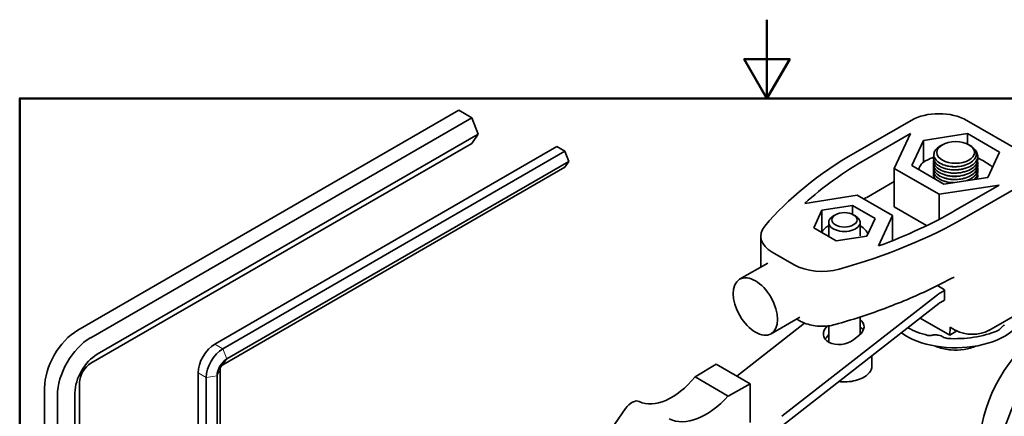
# Model space of a CAD drawing. Units: millimetres. Extents: x 0 to 210, y 0 to 297.
# Drawn here: x 10 to 135, y 247 to 297 of the extents above; entities that cross this region are included whole.
import ezdxf

# ---------------------------------------------------------------- set-up
doc = ezdxf.new("R2010")
doc.units = ezdxf.units.MM
for name, color, linetype, lineweight in [('Arêtes tangentes visibles(ISO)', 7, 'Continuous', 18), ('Arêtes visibles(ISO)', 7, 'Continuous', 35), ('Cadre_0', 7, 'Continuous', 50)]:
    doc.layers.add(name, color=color, linetype=linetype, lineweight=lineweight)

# ---------------------------------------------------------------- blocks, each defined once
blk = doc.blocks.new('Cadres Cadre par défaut')
at = {"layer": 'Cadre_0', "flags": 128}
for points in [[(105, 297), (105, 287), (102.11, 292), (107.89, 292), (105, 287)], [(10, 10), (10, 287), (200, 287), (200, 10), (10, 10)]]:
    blk.add_lwpolyline(points, dxfattribs=at)

msp = doc.modelspace()

# ---------------------------------------------------------------- linework, layer by layer
at = {"layer": 'Arêtes tangentes visibles(ISO)'}
for p, q in [((35.83, 255.17), (34.81, 255.76)), ((36.34, 253.86), (35.83, 255.17)), ((35.83, 253.13), (36.34, 253.86)), ((33.71, 251.5), (32.69, 252.09)), ((35.1, 251.71), (33.71, 251.5)), ((35.48, 252.52), (35.1, 251.71))]:
    msp.add_line(p, q, dxfattribs=at)
at = {"layer": 'Arêtes visibles(ISO)'}
for p, q in [((65.84, 285.48), (17.4, 257.52)), ((67.47, 284.54), (65.84, 285.48)), ((67.47, 284.54), (19.03, 256.57)), ((68.29, 282.44), (67.47, 284.54)), ((123.33, 284.2), (116.26, 280.12)), ((137.47, 280.12), (130.4, 284.2)), ((68.29, 282.44), (19.85, 254.47)), ((67.47, 281.27), (68.29, 282.44)), ((117.68, 279.3), (123.23, 282.51)), ((123.23, 282.51), (121.18, 278.1)), ((123.41, 278.44), (124.91, 281.66)), ((124.91, 281.66), (130.48, 282.52)), ((124.91, 281.66), (124.91, 278.89)), ((130.48, 282.52), (134.57, 280.17)), ((130.48, 282.52), (130.48, 281.2)), ((67.47, 281.27), (19.03, 253.31)), ((34.81, 255.76), (78.3, 280.87)), ((79.32, 280.28), (78.3, 280.87)), ((127.07, 280.96), (127.01, 280.93)), ((127.3, 281.1), (127.2, 281.04)), ((130.68, 281.1), (130.82, 281.01)), ((35.83, 255.17), (79.32, 280.28)), ((79.83, 278.96), (79.32, 280.28)), ((134.57, 280.17), (133.07, 276.95)), ((35.83, 253.13), (79.32, 278.24)), ((36.34, 253.86), (79.83, 278.96)), ((79.32, 278.24), (79.83, 278.96)), ((121.18, 278.1), (126.9, 274.8)), ((121.18, 278.1), (121.18, 273.2)), ((127.49, 276.08), (123.41, 278.44)), ((130.16, 278.49), (130.07, 278.47)), ((133.07, 276.95), (127.49, 276.08)), ((121.18, 276.43), (117.68, 274.41)), ((126.9, 274.8), (134.54, 275.98)), ((134.54, 275.98), (128.99, 272.77)), ((130.4, 271.96), (137.47, 276.04)), ((116.49, 274.68), (109.8, 273.65)), ((120.98, 272.09), (116.49, 274.68)), ((126.9, 274.8), (126.9, 271.62)), ((111.99, 272.79), (115.89, 273.39)), ((115.89, 273.39), (118.75, 271.74)), ((115.89, 273.39), (115.89, 272.25)), ((125.3, 270.82), (121.18, 273.2)), ((110.94, 270.54), (111.99, 272.79)), ((111.99, 272.79), (111.99, 269.98)), ((113.72, 272.2), (113.43, 272.04)), ((115.98, 272.2), (116.26, 272.04)), ((118.75, 271.74), (117.7, 269.49)), ((119.19, 268.23), (120.98, 272.09)), ((120.98, 272.09), (120.98, 268.92)), ((113.8, 268.89), (110.94, 270.54)), ((112.85, 269.51), (112.85, 271.22)), ((116.85, 269.51), (116.85, 271.22)), ((104.21, 269.49), (104.21, 265.54)), ((117.7, 269.49), (113.8, 268.89)), ((108.46, 265.84), (105.67, 267.45)), ((101.53, 263.99), (105.12, 266.06)), ((126.67, 263.19), (127.57, 262.67)), ((106.91, 246.57), (126.68, 262.02)), ((127.05, 262.27), (127.57, 262.57)), ((127.57, 262.67), (127.57, 261.34)), ((126.87, 260.92), (107.09, 245.47)), ((127.57, 261.34), (127.05, 261.04)), ((105.53, 257.06), (109.2, 259.18)), ((116.85, 256.98), (116.85, 259.2)), ((137.47, 259.95), (133.23, 257.5)), ((109.78, 258.42), (101.16, 251.69)), ((109.08, 258.76), (108.78, 258.93)), ((112.85, 256.01), (112.85, 258.07)), ((124.48, 259.05), (128.23, 256.88)), ((128.28, 257.91), (128.23, 256.88)), ((128.99, 257.5), (128.28, 257.91)), ((116.7, 256.86), (116, 256.31)), ((129.15, 257.42), (128.23, 256.88)), ((118.35, 253.01), (118.35, 254.26)), ((98.53, 253.21), (95.86, 251.58)), ((102.88, 250.7), (98.53, 253.21)), ((32.69, 238.61), (32.69, 252.09)), ((35.1, 238.24), (35.1, 251.71)), ((35.48, 239.04), (35.48, 252.52)), ((17.62, 250.86), (17.62, 232.08)), ((33.71, 238.02), (33.71, 251.5)), ((100.07, 249.15), (95.86, 251.58)), ((100.07, 249.15), (102.88, 250.7)), ((102.88, 250.7), (102.88, 245.8)), ((13.16, 250.17), (13.16, 231.39)), ((14.79, 249.23), (14.79, 230.45)), ((17.02, 249.57), (17.02, 230.79)), ((87.03, 247.55), (83.38, 242.3))]:
    msp.add_line(p, q, dxfattribs=at)
for centre, major_axis, ratio, start_param, end_param in [((126.87, 282.16), (5, 0), 0.57735, 0.785398, 2.356194), ((158.69, 255.63), (-60, 0), 0.57735, 5.497787, 5.831203), ((158.69, 255.63), (58, 0), 0.57735, 2.356194, 2.57336), ((158.69, 250.73), (-58, 0), 0.57735, 5.497787, 5.506408), ((114.85, 271.22), (-2, 0), 0.57735, 5.497787, 10.210176), ((87.98, 296.45), (60, 0), 0.57735, 5.164371, 5.497787), ((87.98, 296.45), (-58, 0), 0.57735, 2.139029, 2.356194), ((109.21, 269.49), (-5, 0), 0.57735, 5.831203, 7.068583), ((114.85, 269.51), (-2.98, 0), 0.57735, 5.449658, 6.026244), ((114.85, 269.51), (2.98, 0), 0.57735, 0.113486, 0.833527), ((112, 267.89), (-5, 0), 0.57735, 0.785398, 2.022779), ((127.05, 259.82), (1.5, 2.6), 0.57735, 0.785398, 0.959931), ((127.05, 259.82), (-0.75, -1.3), 0.57735, 3.926991, 4.101524), ((128.99, 260.42), (8.9, 0), 0.57735, 3.824568, 6.24376), ((140.73, 247.91), (6.13, 10.62), 0.57735, 0.179699, 2.961894), ((114.41, 257.23), (-2.22, -0.37), 0.668835, 5.470255, 8.53549), ((115.11, 257.78), (2.22, 0.37), 0.668835, 5.393898, 6.848534), ((115.29, 256.68), (2.22, 0.37), 0.668835, 0.379548, 0.687991), ((143.63, 246.24), (6.33, 10.96), 0.57735, 0.272821, 3.617133), ((17.4, 252.62), (-3, -5.2), 0.57735, 3.926991, 5.497787), ((114.59, 256.13), (-2.22, -0.37), 0.668835, 5.499416, 5.903637), ((114.85, 255.22), (-3.5, 0), 0.57735, 5.320635, 5.344914), ((128.99, 261.58), (8.9, 0), 0.57735, 3.960405, 4.305629), ((128.99, 261.87), (-8.9, 0), 0.57735, 1.292365, 1.325629), ((128.99, 261.58), (8.9, 0), 0.57735, 4.59555, 5.352826), ((131.11, 258.73), (3, 0), 0.57735, 3.926991, 5.497787), ((19.03, 251.68), (-3, -5.2), 0.57735, 3.926991, 5.497787), ((34.81, 253.31), (1.5, 2.6), 0.57735, 0.785398, 2.356194), ((19.85, 251.2), (-2, -3.46), 0.57735, 3.926991, 5.497787), ((35.83, 252.72), (1.5, 2.6), 0.57735, 0.785398, 2.356194), ((19.03, 251.68), (-1, -1.73), 0.57735, 3.926991, 5.497787), ((36.34, 252.43), (0.88, 1.52), 0.57735, 0.785398, 2.356194), ((35.83, 252.72), (0.25, 0.433), 0.57735, 0.785398, 2.356194), ((93.02, 256.39), (4.33, 7.89), 0.562044, 3.158112, 4.390451), ((97.07, 254.05), (4.68, 7.69), 0.59226, 3.184328, 4.416667), ((87.82, 246.69), (-0.96, -1.75), 0.562044, 3.158112, 4.525434)]:
    msp.add_ellipse(centre, major_axis=major_axis, ratio=ratio, start_param=start_param, end_param=end_param, dxfattribs=at)
for centre, major_axis in [((128.99, 280.12), (2.39, 0)), ((114.85, 271.55), (1.6, 0)), ((103.53, 260.53), (-2, 3.46))]:
    msp.add_ellipse(centre, major_axis=major_axis, ratio=0.57735, dxfattribs=at)
for points, knots in [([(131.42, 280.49), (131.48, 280.43), (131.53, 280.37), (131.72, 280.1), (131.79, 279.89), (131.81, 279.45), (131.74, 279.23), (131.48, 278.82), (131.28, 278.63), (130.77, 278.31), (130.47, 278.17), (129.8, 277.98), (129.44, 277.93), (128.71, 277.9), (128.34, 277.93), (127.66, 278.06), (127.34, 278.16), (126.81, 278.43), (126.59, 278.6), (126.28, 278.96), (126.19, 279.16), (126.17, 279.49), (126.19, 279.61), (126.23, 279.73)], [3.375199, 3.375199, 3.375199, 3.375199, 3.408667, 3.408667, 3.518624, 3.518624, 3.628581, 3.628581, 3.738538, 3.738538, 3.848495, 3.848495, 3.958452, 3.958452, 4.068409, 4.068409, 4.178366, 4.178366, 4.288323, 4.288323, 4.39828, 4.39828, 4.464553, 4.464553, 4.464553, 4.464553]), ([(127.01, 280.93), (126.89, 280.86), (126.79, 280.79), (126.49, 280.54), (126.35, 280.35), (126.21, 279.95), (126.2, 279.74), (126.34, 279.34), (126.47, 279.16), (126.86, 278.82), (127.11, 278.68), (127.7, 278.45), (128.03, 278.38), (128.72, 278.3), (129.07, 278.3), (129.76, 278.38), (130.09, 278.46), (130.68, 278.68), (130.93, 278.83), (131.33, 279.16), (131.47, 279.35), (131.63, 279.75), (131.64, 279.95), (131.53, 280.35), (131.41, 280.54), (131.11, 280.82), (130.98, 280.92), (130.82, 281.01)], [1.308555, 1.308555, 1.308555, 1.308555, 1.359098, 1.359098, 1.468074, 1.468074, 1.576392, 1.576392, 1.68405, 1.68405, 1.791049, 1.791049, 1.897388, 1.897388, 2.003069, 2.003069, 2.108089, 2.108089, 2.21245, 2.21245, 2.316151, 2.316151, 2.419193, 2.419193, 2.521574, 2.521574, 2.586864, 2.586864, 2.586864, 2.586864]), ([(127.2, 281.04), (127.13, 281), (127.06, 280.95), (126.9, 280.83), (126.81, 280.75), (126.66, 280.57), (126.61, 280.48), (126.57, 280.39)], [2.9914944, 2.9914944, 2.9914944, 2.9914944, 3.02358, 3.02358, 3.0750355, 3.0750355, 3.1263079, 3.1263079, 3.1263079, 3.1263079]), ([(126.57, 280.39), (126.6, 280.54), (126.7, 280.68), (126.93, 280.88), (127.03, 280.94), (127.14, 281)], [0, 0, 0, 0, 0.1016892, 0.1016892, 0.1533944, 0.1533944, 0.1533944, 0.1533944]), ([(125.62, 279.28), (125.56, 279.25), (125.5, 279.22), (125.38, 279.16), (125.32, 279.13), (125.2, 279.07), (125.14, 279.04), (125.03, 278.97), (124.98, 278.94), (124.87, 278.87), (124.81, 278.83), (124.76, 278.79)], [4.0713236, 4.0713236, 4.0713236, 4.0713236, 4.1125013, 4.1125013, 4.1536789, 4.1536789, 4.1948565, 4.1948565, 4.2360342, 4.2360342, 4.2772118, 4.2772118, 4.2772118, 4.2772118]), ([(131.78, 279.43), (131.79, 279.4), (131.79, 279.37), (131.82, 279.12), (131.77, 278.9), (131.54, 278.48), (131.36, 278.29), (130.88, 277.95), (130.59, 277.81), (129.93, 277.6), (129.58, 277.54), (128.85, 277.49), (128.48, 277.5), (127.78, 277.62), (127.46, 277.71), (126.9, 277.97), (126.67, 278.12), (126.33, 278.48), (126.22, 278.68), (126.17, 279), (126.17, 279.11), (126.2, 279.23)], [5.2628207, 5.2628207, 5.2628207, 5.2628207, 5.2779355, 5.2779355, 5.3878925, 5.3878925, 5.4978495, 5.4978495, 5.6078065, 5.6078065, 5.7177635, 5.7177635, 5.8277205, 5.8277205, 5.9376775, 5.9376775, 6.0476345, 6.0476345, 6.1575915, 6.1575915, 6.2207824, 6.2207824, 6.2207824, 6.2207824]), ([(131.78, 279.44), (132.04, 279.32), (132.29, 279.17), (132.77, 278.9), (133.04, 278.74), (133.43, 278.47), (133.56, 278.38), (133.69, 278.28)], [0.5218125, 0.5218125, 0.5218125, 0.5218125, 0.6208057, 0.6208057, 0.7244229, 0.7244229, 0.7758461, 0.7758461, 0.7758461, 0.7758461]), ([(124.26, 277.95), (124.32, 278.08), (124.38, 278.21), (124.54, 278.51), (124.64, 278.68), (124.73, 278.77), (124.75, 278.78), (124.76, 278.79)], [0.6577274, 0.6577274, 0.6577274, 0.6577274, 0.7244229, 0.7244229, 0.8280401, 0.8280401, 0.8441405, 0.8441405, 0.8441405, 0.8441405]), ([(128.74, 276.28), (128.68, 276.28), (128.61, 276.28), (128.18, 276.31), (127.83, 276.38), (127.21, 276.58), (126.94, 276.72), (126.5, 277.04), (126.35, 277.23), (126.17, 277.61), (126.15, 277.81), (126.2, 278)], [11.0852114, 11.0852114, 11.0852114, 11.0852114, 11.105656, 11.105656, 11.215613, 11.215613, 11.32557, 11.32557, 11.435527, 11.435527, 11.5410537, 11.5410537, 11.5410537, 11.5410537]), ([(131.78, 278.62), (131.82, 278.42), (131.8, 278.23), (131.65, 277.83), (131.5, 277.62), (131.08, 277.26), (130.81, 277.1), (130.2, 276.86), (129.85, 276.77), (129.13, 276.68), (128.76, 276.67), (128.05, 276.74), (127.71, 276.82), (127.1, 277.04), (126.84, 277.18), (126.44, 277.52), (126.3, 277.71), (126.17, 278.08), (126.16, 278.25), (126.2, 278.41)], [8.8096112, 8.8096112, 8.8096112, 8.8096112, 8.9065162, 8.9065162, 9.0164732, 9.0164732, 9.1264302, 9.1264302, 9.2363872, 9.2363872, 9.3463442, 9.3463442, 9.4563012, 9.4563012, 9.5662582, 9.5662582, 9.6762151, 9.6762151, 9.7676496, 9.7676496, 9.7676496, 9.7676496]), ([(131.78, 279.02), (131.78, 279.02), (131.78, 279.02), (131.82, 278.8), (131.8, 278.58), (131.6, 278.15), (131.43, 277.95), (130.98, 277.6), (130.7, 277.46), (130.07, 277.23), (129.72, 277.15), (128.99, 277.08), (128.62, 277.09), (127.91, 277.18), (127.58, 277.26), (127, 277.5), (126.75, 277.65), (126.38, 278), (126.26, 278.19), (126.17, 278.54), (126.17, 278.68), (126.2, 278.82)], [7.036218, 7.036218, 7.036218, 7.036218, 7.0372474, 7.0372474, 7.1472044, 7.1472044, 7.2571614, 7.2571614, 7.3671183, 7.3671183, 7.4770753, 7.4770753, 7.5870323, 7.5870323, 7.6969893, 7.6969893, 7.8069463, 7.8069463, 7.9169033, 7.9169033, 7.9942229, 7.9942229, 7.9942229, 7.9942229]), ([(127.73, 278.46), (128.42, 278.25), (129.29, 278.24), (130.01, 278.45), (130.03, 278.46), (130.05, 278.46), (130.07, 278.47)], [299.5766389, 299.5766389, 299.5766389, 299.5766389, 300.5274796, 300.5274796, 300.5274796, 300.553013, 300.553013, 300.553013, 300.553013]), ([(127.73, 278.05), (128.3, 277.88), (129, 277.84), (129.63, 277.95), (129.78, 277.98), (129.93, 278.02), (130.07, 278.06)], [293.2934536, 293.2934536, 293.2934536, 293.2934536, 294.0823057, 294.0823057, 294.0823057, 294.2698277, 294.2698277, 294.2698277, 294.2698277]), ([(131.78, 278.21), (131.81, 278.04), (131.81, 277.88), (131.7, 277.5), (131.56, 277.29), (131.17, 276.91), (130.92, 276.75), (130.55, 276.59), (130.49, 276.56), (130.42, 276.54)], [10.5830302, 10.5830302, 10.5830302, 10.5830302, 10.6658281, 10.6658281, 10.775785, 10.775785, 10.885742, 10.885742, 10.9104086, 10.9104086, 10.9104086, 10.9104086]), ([(126.52, 276.65), (126.42, 276.74), (126.35, 276.84), (126.19, 277.14), (126.15, 277.34), (126.19, 277.56), (126.2, 277.58), (126.2, 277.6)], [13.1372029, 13.1372029, 13.1372029, 13.1372029, 13.1948388, 13.1948388, 13.3047958, 13.3047958, 13.3144424, 13.3144424, 13.3144424, 13.3144424]), ([(127.73, 277.65), (128.16, 277.51), (128.66, 277.45), (129.16, 277.49), (129.47, 277.51), (129.78, 277.57), (130.07, 277.65)], [287.0102683, 287.0102683, 287.0102683, 287.0102683, 287.6056959, 287.6056959, 287.6056959, 287.9866424, 287.9866424, 287.9866424, 287.9866424]), ([(127.73, 277.24), (128.07, 277.13), (128.44, 277.07), (128.83, 277.07), (129.25, 277.06), (129.68, 277.13), (130.07, 277.25)], [280.727083, 280.727083, 280.727083, 280.727083, 281.1903153, 281.1903153, 281.1903153, 281.703457, 281.703457, 281.703457, 281.703457]), ([(127.73, 276.83), (127.94, 276.76), (128.15, 276.72), (128.38, 276.69), (128.94, 276.62), (129.55, 276.68), (130.07, 276.84)], [274.4438977, 274.4438977, 274.4438977, 274.4438977, 274.7277581, 274.7277581, 274.7277581, 275.4202717, 275.4202717, 275.4202717, 275.4202717]), ([(131.78, 277.8), (131.81, 277.66), (131.81, 277.53), (131.74, 277.17), (131.62, 276.96), (131.41, 276.74), (131.39, 276.71), (131.36, 276.68)], [12.3564663, 12.3564663, 12.3564663, 12.3564663, 12.4251399, 12.4251399, 12.5350969, 12.5350969, 12.5514647, 12.5514647, 12.5514647, 12.5514647]), ([(131.78, 277.39), (131.8, 277.28), (131.81, 277.17), (131.78, 276.95), (131.75, 276.84), (131.7, 276.74)], [14.1299108, 14.1299108, 14.1299108, 14.1299108, 14.1844517, 14.1844517, 14.2405131, 14.2405131, 14.2405131, 14.2405131]), ([(127.73, 276.42), (127.78, 276.4), (127.83, 276.39), (127.88, 276.37), (128.11, 276.31), (128.37, 276.28), (128.63, 276.26)], [268.1607124, 268.1607124, 268.1607124, 268.1607124, 268.2290042, 268.2290042, 268.2290042, 268.5429018, 268.5429018, 268.5429018, 268.5429018]), ([(128.78, 264.23), (128.77, 264.23), (128.75, 264.22), (128.71, 264.21), (128.68, 264.2), (128.62, 264.18), (128.59, 264.17), (128.51, 264.14), (128.46, 264.12), (128.37, 264.08), (128.32, 264.05), (128.26, 264.02)], [0, 0, 0, 0, 0.0405905, 0.0405905, 0.0811811, 0.0811811, 0.1217716, 0.1217716, 0.1623622, 0.1623622, 0.2029527, 0.2029527, 0.2029527, 0.2029527]), ([(128.26, 264.02), (127.39, 263.55), (126.5, 263.1), (124.66, 262.22), (123.73, 261.8), (121.81, 261), (120.84, 260.61), (118.85, 259.87), (117.84, 259.52), (115.78, 258.85), (114.74, 258.54), (113.68, 258.24)], [4.7474839, 4.7474839, 4.7474839, 4.7474839, 4.8071481, 4.8071481, 4.8668123, 4.8668123, 4.9264765, 4.9264765, 4.9861407, 4.9861407, 5.0458049, 5.0458049, 5.0458049, 5.0458049]), ([(109.08, 258.76), (109.39, 258.58), (109.69, 258.45), (110.3, 258.24), (110.61, 258.16), (111.22, 258.05), (111.53, 258.03), (112.15, 258.01), (112.45, 258.02), (113.07, 258.1), (113.37, 258.16), (113.68, 258.24)], [0, 0, 0, 0, 0.247476, 0.247476, 0.494952, 0.494952, 0.742428, 0.742428, 0.989904, 0.989904, 1.23738, 1.23738, 1.23738, 1.23738]), ([(134.76, 257.8), (134.78, 257.83), (134.8, 257.85), (134.87, 257.93), (134.93, 257.99), (135.05, 258.09), (135.11, 258.14), (135.18, 258.17)], [0.02537215, 0.02537215, 0.02537215, 0.02537215, 0.03296202, 0.03296202, 0.05357696, 0.05357696, 0.07570768, 0.07570768, 0.07570768, 0.07570768]), ([(125.47, 256.86), (125.57, 256.83), (125.66, 256.82), (125.84, 256.83), (125.93, 256.85), (126, 256.87)], [0, 0, 0, 0, 0.03191159, 0.03191159, 0.06108899, 0.06108899, 0.06108899, 0.06108899]), ([(126, 256.87), (126.03, 256.88), (126.06, 256.89), (126.15, 256.92), (126.23, 256.93), (126.38, 256.94), (126.46, 256.94), (126.54, 256.93)], [0.02534249, 0.02534249, 0.02534249, 0.02534249, 0.03393864, 0.03393864, 0.05403886, 0.05403886, 0.07540902, 0.07540902, 0.07540902, 0.07540902]), ([(126.83, 256.88), (126.93, 256.87), (127.03, 256.84), (127.22, 256.76), (127.3, 256.71), (127.38, 256.66)], [0, 0, 0, 0, 0.03200413, 0.03200413, 0.06040675, 0.06040675, 0.06040675, 0.06040675]), ([(127.38, 256.66), (127.46, 256.61), (127.55, 256.57), (127.74, 256.5), (127.85, 256.48), (127.95, 256.47)], [0, 0, 0, 0, 0.02909467, 0.02909467, 0.06104889, 0.06104889, 0.06104889, 0.06104889]), ([(134.31, 257.46), (134.39, 257.49), (134.48, 257.54), (134.63, 257.66), (134.7, 257.73), (134.76, 257.8)], [0, 0, 0, 0, 0.03192511, 0.03192511, 0.06108901, 0.06108901, 0.06108901, 0.06108901]), ([(126.35, 255.51), (126.47, 255.46), (126.59, 255.42), (127.25, 255.18), (127.81, 255.07), (128.94, 254.97), (129.52, 254.99), (130.61, 255.16), (131.12, 255.3), (131.62, 255.51)], [5.721131, 5.721131, 5.721131, 5.721131, 5.810383, 5.810383, 6.218718, 6.218718, 6.628879, 6.628879, 7.01023, 7.01023, 7.01023, 7.01023]), ([(114.16, 250.99), (114.41, 250.96), (114.66, 250.95), (115.28, 250.95), (115.66, 250.99), (116.36, 251.14), (116.69, 251.24), (117.29, 251.51), (117.55, 251.68), (117.97, 252.05), (118.13, 252.25), (118.31, 252.65), (118.35, 252.83), (118.35, 253.01)], [4.77419, 4.77419, 4.77419, 4.77419, 4.992717, 4.992717, 5.31631, 5.31631, 5.640303, 5.640303, 5.9651, 5.9651, 6.288395, 6.288395, 6.544985, 6.544985, 6.544985, 6.544985])]:
    msp.add_open_spline(points, degree=3, knots=knots, dxfattribs=at)
for points in [[(125.62, 279.28), (125.79, 279.36), (125.98, 279.42), (126.18, 279.48)], [(127.73, 278.05), (127.68, 278.06), (127.63, 278.08), (127.58, 278.09)], [(127.73, 278.46), (127.7, 278.47), (127.66, 278.48), (127.63, 278.49)], [(130.22, 278.1), (130.17, 278.09), (130.12, 278.07), (130.07, 278.06)], [(127.73, 277.64), (127.68, 277.66), (127.63, 277.67), (127.58, 277.69)], [(127.73, 277.23), (127.68, 277.25), (127.63, 277.26), (127.58, 277.28)], [(127.73, 276.82), (127.68, 276.84), (127.63, 276.85), (127.58, 276.87)], [(130.22, 277.7), (130.17, 277.68), (130.12, 277.67), (130.07, 277.65)], [(130.22, 277.29), (130.17, 277.27), (130.12, 277.26), (130.07, 277.24)], [(130.22, 276.88), (130.17, 276.86), (130.12, 276.85), (130.07, 276.83)], [(127.73, 276.42), (127.68, 276.43), (127.63, 276.45), (127.58, 276.46)], [(128.79, 264.23), (128.79, 264.23), (128.79, 264.23), (128.78, 264.23)]]:
    msp.add_open_spline(points, degree=3, dxfattribs=at)

# ---------------------------------------------------------------- block references
msp.add_blockref('Cadres Cadre par défaut', (0, 0))

doc.saveas('drawing.dxf')
